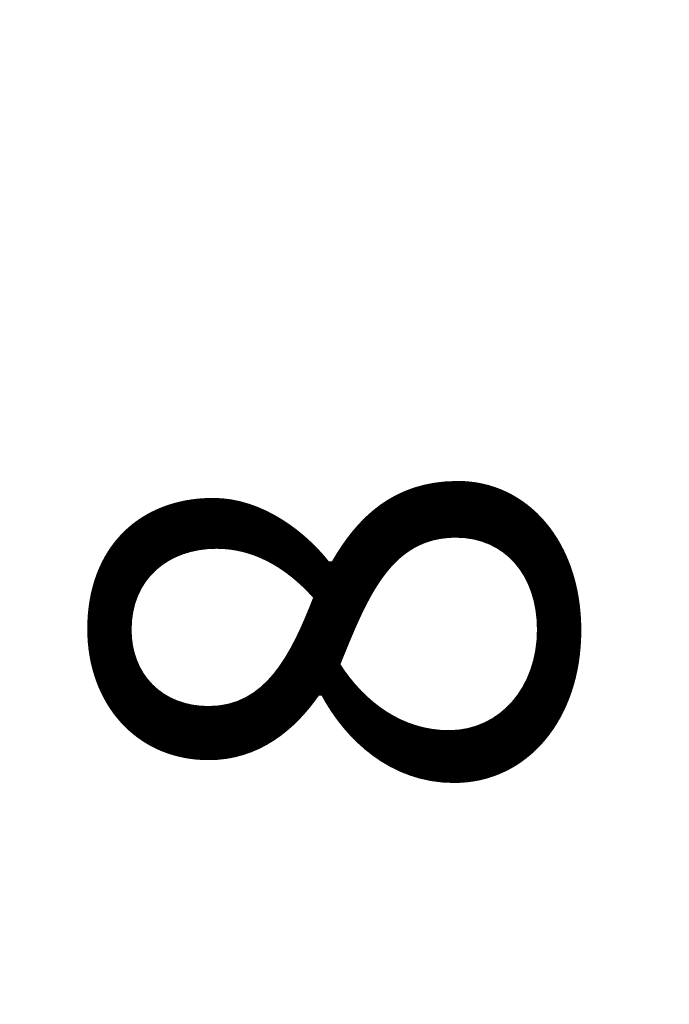
# Model space of a CAD drawing. Units: millimetres. Extents: x 0 to 8447, y 0 to 1405.
# Drawn here: x 3826 to 3839, y 692 to 712 of the extents above; entities that cross this region are included whole.
import ezdxf

# ---------------------------------------------------------------- set-up
doc = ezdxf.new("R2010")
doc.units = ezdxf.units.MM
doc.header["$LTSCALE"] = 3.5
doc.layers.get('Defpoints').update_dxf_attribs({"lineweight": 25})
doc.layers.add('Dimension (ISO)', color=7, linetype='Continuous', lineweight=18)
doc.styles.add('Note Text (TK)', font='txt')
doc.dimstyles.new('Default - Method 1b (TK)', dxfattribs={"dimscale": 3.5, "dimtxt": 2.5, "dimasz": 2.5, "dimexe": 1, "dimexo": 1.5, "dimgap": 1, "dimtad": 1, "dimtoh": 1, "dimrnd": 1e-08, "dimdsep": 46, "dimtxsty": 'Note Text (TK)', "dimcen": 0.09, "dimdle": 5, "dimclrd": 100, "dimclre": 100, "dimclrt": 7, "dimadec": 1, "dimazin": 1, "dimtfac": 1, "dimtmove": 0, "dimatfit": 3, "dimfxl": 0, "dimtolj": 1, "dimlwd": -1, "dimlwe": -1, "dimarcsym": 0})

# ---------------------------------------------------------------- blocks, each defined once
blk = doc.blocks.new('*D87')
at = {"layer": 'Defpoints', "color": 0, "transparency": 16777216}
for p in [(3841.179, 733.789), (3852.36, 733.789), (3852.36, 725.789)]:
    blk.add_point(p, dxfattribs=at)
at = {"layer": 'Dimension (ISO)', "color": 100, "transparency": 16777216}
for p, q in [((3841.179, 743.789), (3841.179, 753.789)), ((3841.179, 733.789), (3841.179, 725.789)), ((3841.179, 715.789), (3841.179, 691.88))]:
    blk.add_line(p, q, dxfattribs=at)
for points in [[(3839.513, 743.789), (3842.846, 743.789), (3841.179, 733.789)], [(3839.513, 715.789), (3842.846, 715.789), (3841.179, 725.789)]]:
    blk.add_solid(points, dxfattribs=at)
at = {"layer": 'Dimension (ISO)', "color": 7, "transparency": 16777216, "insert": (3832.179, 695.88), "char_height": 10, "attachment_point": 4, "rotation": 90, "style": 'Note Text (TK)'}
blk.add_mtext('\\A1;8', dxfattribs=at)

msp = doc.modelspace()

# ---------------------------------------------------------------- dimensions: what is measured, and where the dimension line sits
at = {"layer": 'Dimension (ISO)', "color": 100, "true_color": 0x00ff3f}
dim = msp.add_linear_dim(base=(3841.1792, 733.7887), p1=(3852.3602, 725.7887), p2=(3852.3602, 733.7887), angle=270, dimstyle='Default - Method 1b (TK)', override={"dimscale": 0, "dimtxt": 10, "dimasz": 10, "dimexe": 4, "dimexo": 6, "dimgap": 4, "dimtoh": 0, "dimdec": 2, "dimcen": 0.36, "dimse1": 1, "dimse2": 1, "dimtol": 0, "dimlim": 0, "dimtp": 0, "dimtm": 0, "dimtdec": 2, "dimtofl": 1, "dimatfit": 1}, dxfattribs=at)
dim.commit()
dim.dimension.update_dxf_attribs({"geometry": '*D87', "text_midpoint": (3841.1792, 698.8341), "dimtype": 160})

doc.saveas('drawing.dxf')
